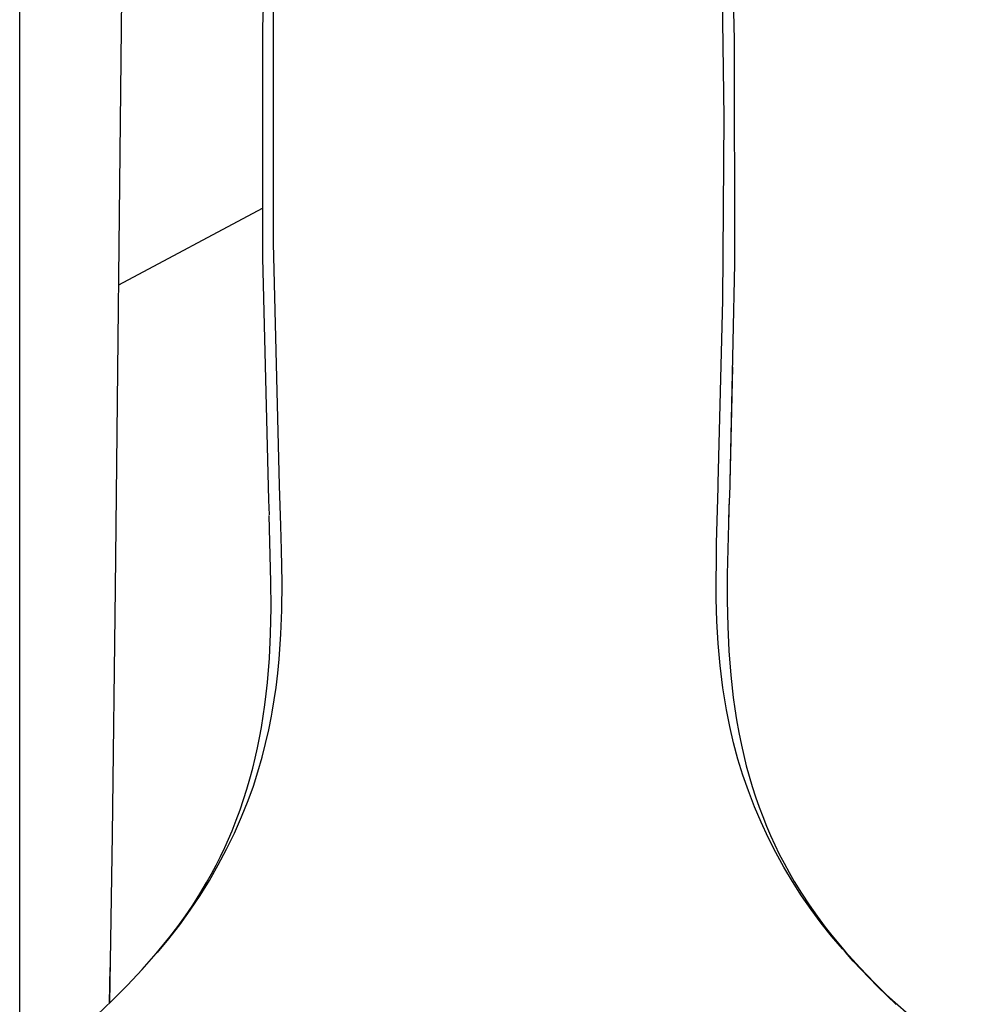
# Model space of a CAD drawing. Units: millimetres. Extents: x -699 to 435, y -1936 to 1949.
# Drawn here: x 288 to 348, y -1602 to -1540 of the extents above; entities that cross this region are included whole.
import ezdxf

# ---------------------------------------------------------------- set-up
doc = ezdxf.new("R2010")
doc.units = ezdxf.units.MM
doc.header["$MEASUREMENT"] = 0
doc.layers.add('Default', color=7, linetype='Continuous', true_color=0x000000)

msp = doc.modelspace()

# ---------------------------------------------------------------- linework, layer by layer
at = {"layer": 'Default', "color": 7, "true_color": 0xffffff}
for p, q in [((288.381, -1817.166), (288.381, -1489.802)), ((304.189, -1527.052), (303.804, -1540.373)), ((333.372, -1527.772), (333.742, -1541.183)), ((294.869, -1535.684), (294.44, -1576.011)), ((333.094, -1546.099), (332.964, -1535.482)), ((304.485, -1554.082), (304.494, -1539.194)), ((303.804, -1540.373), (303.802, -1555.028)), ((333.742, -1541.183), (333.754, -1555.398)), ((333.014, -1557.713), (333.094, -1546.099)), ((303.77, -1551.886), (294.645, -1556.753)), ((304.869, -1569.472), (304.485, -1554.082)), ((303.802, -1555.028), (304.178, -1570.412)), ((333.754, -1555.398), (333.429, -1570.257)), ((332.725, -1569.325), (333.014, -1557.713)), ((333.634, -1561.976), (333.429, -1570.224)), ((332.716, -1569.602), (332.725, -1569.325)), ((304.964, -1572.049), (304.869, -1569.472)), ((332.606, -1573.137), (332.716, -1569.602)), ((304.178, -1570.412), (304.211, -1571.349)), ((333.427, -1570.297), (333.297, -1575.143)), ((333.427, -1570.297), (333.383, -1571.69)), ((333.429, -1570.257), (333.427, -1570.297)), ((304.331, -1575.592), (304.213, -1571.392)), ((305.01, -1573.566), (304.964, -1572.049)), ((332.59, -1576.673), (332.606, -1573.137)), ((305.039, -1575.648), (305.01, -1573.566)), ((304.337, -1577.243), (304.331, -1575.592)), ((305.02, -1577.394), (305.039, -1575.648)), ((333.297, -1575.143), (333.292, -1576.789)), ((294.44, -1576.011), (294.256, -1591.661)), ((332.63, -1578.092), (332.59, -1576.673)), ((333.292, -1576.789), (333.324, -1578.435)), ((304.304, -1578.893), (304.337, -1577.243)), ((304.961, -1578.924), (305.02, -1577.394)), ((332.716, -1579.51), (332.63, -1578.092)), ((333.324, -1578.435), (333.396, -1579.977)), ((304.229, -1580.441), (304.304, -1578.893)), ((304.849, -1580.513), (304.961, -1578.924)), ((332.847, -1580.923), (332.716, -1579.51)), ((333.396, -1579.977), (333.516, -1581.516)), ((304.106, -1581.985), (304.229, -1580.441)), ((304.761, -1581.407), (304.849, -1580.513)), ((333.024, -1582.332), (332.847, -1580.923)), ((304.653, -1582.299), (304.761, -1581.407)), ((333.516, -1581.516), (333.675, -1582.943)), ((304.03, -1582.703), (304.106, -1581.985)), ((304.539, -1583.094), (304.653, -1582.299)), ((333.247, -1583.734), (333.024, -1582.332)), ((303.941, -1583.418), (304.03, -1582.703)), ((304.406, -1583.886), (304.539, -1583.094)), ((333.675, -1582.943), (333.774, -1583.654)), ((303.84, -1584.132), (303.941, -1583.418)), ((333.455, -1584.781), (333.247, -1583.734)), ((333.774, -1583.654), (333.886, -1584.363)), ((303.725, -1584.844), (303.84, -1584.132)), ((304.19, -1584.997), (304.364, -1584.122)), ((304.364, -1584.122), (304.406, -1583.886)), ((333.886, -1584.363), (334.031, -1585.17)), ((303.606, -1585.497), (303.725, -1584.844)), ((303.993, -1585.867), (304.19, -1584.997)), ((333.698, -1585.821), (333.455, -1584.781)), ((303.475, -1586.148), (303.606, -1585.497)), ((334.031, -1585.17), (334.195, -1585.973)), ((303.33, -1586.796), (303.475, -1586.148)), ((303.772, -1586.731), (303.993, -1585.867)), ((333.977, -1586.851), (333.698, -1585.821)), ((334.195, -1585.973), (334.344, -1586.625)), ((303.173, -1587.441), (303.33, -1586.796)), ((303.506, -1587.657), (303.772, -1586.731)), ((334.291, -1587.872), (333.977, -1586.851)), ((334.344, -1586.625), (334.506, -1587.275)), ((302.995, -1588.107), (303.173, -1587.441)), ((334.506, -1587.275), (334.688, -1587.938)), ((302.802, -1588.768), (302.995, -1588.107)), ((303.212, -1588.573), (303.506, -1587.657)), ((334.639, -1588.881), (334.291, -1587.872)), ((334.688, -1587.938), (334.884, -1588.598)), ((302.594, -1589.425), (302.802, -1588.768)), ((302.889, -1589.48), (303.212, -1588.573)), ((334.884, -1588.598), (335.096, -1589.252)), ((302.371, -1590.077), (302.594, -1589.425)), ((335.022, -1589.878), (334.639, -1588.881)), ((335.096, -1589.252), (335.323, -1589.902)), ((302.126, -1590.743), (302.371, -1590.077)), ((302.467, -1590.528), (302.889, -1589.48)), ((335.439, -1590.861), (335.022, -1589.878)), ((335.323, -1589.902), (335.55, -1590.509)), ((302.009, -1591.562), (302.467, -1590.528)), ((335.55, -1590.509), (335.791, -1591.11)), ((301.864, -1591.403), (302.126, -1590.743)), ((335.889, -1591.829), (335.439, -1590.861)), ((335.791, -1591.11), (336.045, -1591.706)), ((294.256, -1591.661), (294.085, -1602.357)), ((301.403, -1592.463), (301.639, -1591.935)), ((301.515, -1592.579), (302.009, -1591.562)), ((301.639, -1591.935), (301.864, -1591.403)), ((336.371, -1592.781), (335.889, -1591.829)), ((336.045, -1591.706), (336.314, -1592.295)), ((300.987, -1593.578), (301.515, -1592.579)), ((301.132, -1593.033), (301.403, -1592.463)), ((336.314, -1592.295), (336.601, -1592.888)), ((300.849, -1593.596), (301.132, -1593.033)), ((336.886, -1593.716), (336.371, -1592.781)), ((336.601, -1592.888), (336.903, -1593.474)), ((300.425, -1594.559), (300.987, -1593.578)), ((300.553, -1594.152), (300.849, -1593.596)), ((337.433, -1594.633), (336.886, -1593.716)), ((336.903, -1593.474), (337.219, -1594.053)), ((300.244, -1594.701), (300.553, -1594.152)), ((337.219, -1594.053), (337.548, -1594.624)), ((299.816, -1595.419), (300.244, -1594.701)), ((299.829, -1595.519), (300.425, -1594.559)), ((338.011, -1595.531), (337.433, -1594.633)), ((337.548, -1594.624), (338.008, -1595.372)), ((299.201, -1596.459), (299.829, -1595.519)), ((299.368, -1596.125), (299.816, -1595.419)), ((338.008, -1595.372), (338.489, -1596.107)), ((338.619, -1596.409), (338.011, -1595.531)), ((298.9, -1596.818), (299.368, -1596.125)), ((338.489, -1596.107), (338.993, -1596.827)), ((298.413, -1597.497), (298.9, -1596.818)), ((298.54, -1597.376), (299.201, -1596.459)), ((339.256, -1597.265), (338.619, -1596.409)), ((338.993, -1596.827), (339.517, -1597.531)), ((297.848, -1598.27), (298.54, -1597.376)), ((297.916, -1598.15), (298.413, -1597.497)), ((339.923, -1598.099), (339.256, -1597.265)), ((339.517, -1597.531), (339.931, -1598.058)), ((297.053, -1599.204), (297.916, -1598.15)), ((340.618, -1598.91), (339.923, -1598.099)), ((339.931, -1598.058), (340.799, -1599.091)), ((297.126, -1599.14), (297.848, -1598.27)), ((296.155, -1600.227), (297.053, -1599.204)), ((340.803, -1599.125), (340.618, -1598.91)), ((340.799, -1599.091), (341.702, -1600.095)), ((341.294, -1599.681), (340.803, -1599.125)), ((341.796, -1600.227), (341.294, -1599.681)), ((294.083, -1602.359), (294.124, -1600.091)), ((295.222, -1601.22), (296.155, -1600.227)), ((341.702, -1600.095), (342.639, -1601.067)), ((342.827, -1601.294), (341.796, -1600.227)), ((294.261, -1602.185), (295.222, -1601.22)), ((342.639, -1601.067), (343.324, -1601.743)), ((344.015, -1602.451), (342.827, -1601.294)), ((343.324, -1601.743), (344.022, -1602.405)), ((293.276, -1603.125), (294.261, -1602.185)), ((343.592, -1601.999), (348.279, -1606.107))]:
    msp.add_line(p, q, dxfattribs=at)

doc.saveas('drawing.dxf')
